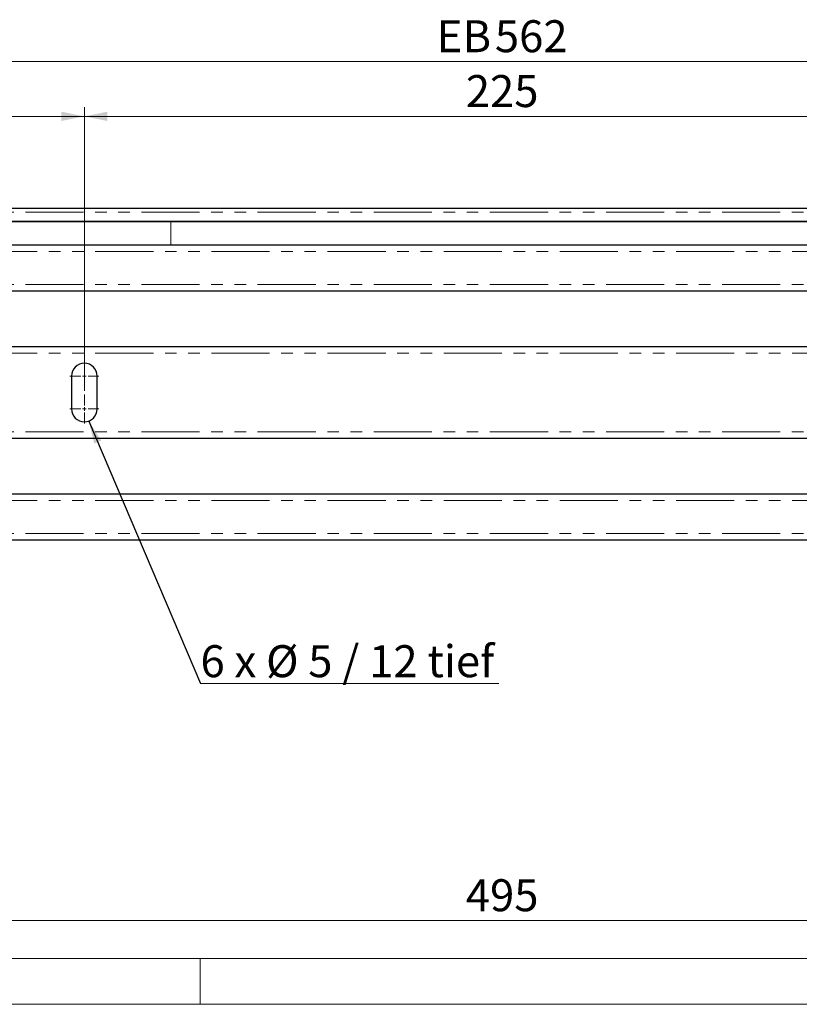
# Model space of a CAD drawing. Units: millimetres. Extents: x 0 to 594, y 0 to 420.
# Drawn here: x 85 to 170, y 0 to 108 of the extents above; entities that cross this region are included whole.
import ezdxf

# ---------------------------------------------------------------- set-up
doc = ezdxf.new("R2010")
doc.units = ezdxf.units.MM
doc.linetypes.add('PHANTOM', pattern=[12.7, 6.35, -1.27, 1.27, -1.27, 1.27, -1.27])
doc.styles.add('SLDTEXTSTYLE0', font='TXT', dxfattribs={"width": 0.605})
doc.styles.add('SLDTEXTSTYLE2', font='TXT', dxfattribs={"width": 0.567941})
doc.dimstyles.new('SLDDIMSTYLE0', dxfattribs={"dimtxt": 3.5, "dimasz": 2.5, "dimexe": 0, "dimexo": 0.0625, "dimgap": 0.875, "dimtad": 1, "dimtoh": 1, "dimlfac": 2.5, "dimrnd": 1e-09, "dimzin": 12, "dimdsep": 46, "dimtxsty": 'SLDTEXTSTYLE0', "dimsah": 1, "dimcen": 0.09, "dimadec": 0, "dimazin": 0, "dimtfac": 1, "dimtofl": 0, "dimtmove": 0, "dimatfit": 3, "dimfxl": 1, "dimfrac": 2, "dimtolj": 1, "dimtzin": 12, "dimarcsym": 0})
doc.dimstyles.new('SLDDIMSTYLE4', dxfattribs={"dimtxt": 0, "dimasz": 2.5, "dimexe": 0, "dimexo": 0.0625, "dimgap": 0, "dimtad": 0, "dimtih": 1, "dimtoh": 1, "dimdec": 0, "dimrnd": 1e-09, "dimzin": 0, "dimdsep": 46, "dimtxsty": 'Standard', "dimsah": 1, "dimcen": 0.09, "dimadec": 0, "dimazin": 0, "dimtfac": 2.5, "dimtdec": 0, "dimtofl": 0, "dimtmove": 0, "dimatfit": 3, "dimfxl": 1, "dimfrac": 2, "dimtolj": 1, "dimtzin": 0, "dimarcsym": 0})

# ---------------------------------------------------------------- blocks, each defined once
blk = doc.blocks.new('*D106')
at = {"color": 7, "linetype": 'Continuous', "lineweight": 0}
for p, q in [((66.72, 67.72), (66.72, 98.13)), ((92.32, 67.72), (92.32, 98.13)), ((66.72, 97.13), (92.32, 97.13))]:
    blk.add_line(p, q, dxfattribs=at)
for points in [[(66.72, 97.13), (69.22, 96.63), (69.22, 97.64)], [(92.32, 97.13), (89.82, 97.64), (89.82, 96.63)]]:
    blk.add_solid(points, dxfattribs=at)
at = {"color": 7, "linetype": 'Continuous', "lineweight": 0, "insert": (77.33, 101.65), "char_height": 3.5, "attachment_point": 1, "style": 'SLDTEXTSTYLE0'}
blk.add_mtext('64', dxfattribs=at)
blk = doc.blocks.new('*D107')
at = {"color": 7, "linetype": 'Continuous', "lineweight": 0}
for p, q in [((92.32, 67.72), (92.32, 98.13)), ((182.32, 67.72), (182.32, 98.13)), ((92.32, 97.13), (182.32, 97.13))]:
    blk.add_line(p, q, dxfattribs=at)
for points in [[(92.32, 97.13), (94.82, 96.63), (94.82, 97.64)], [(182.32, 97.13), (179.82, 97.64), (179.82, 96.63)]]:
    blk.add_solid(points, dxfattribs=at)
at = {"color": 7, "linetype": 'Continuous', "lineweight": 0, "insert": (134.03, 101.65), "char_height": 3.5, "attachment_point": 1, "style": 'SLDTEXTSTYLE0'}
blk.add_mtext('225', dxfattribs=at)
blk = doc.blocks.new('*D109')
at = {"color": 7, "linetype": 'Continuous', "lineweight": 0}
for p, q in [((24.92, 76.45), (24.92, 104.13)), ((249.72, 76.45), (249.72, 104.13)), ((249.72, 103.13), (24.92, 103.13))]:
    blk.add_line(p, q, dxfattribs=at)
for points in [[(24.92, 103.13), (27.42, 102.63), (27.42, 103.64)], [(249.72, 103.13), (247.22, 103.64), (247.22, 102.63)]]:
    blk.add_solid(points, dxfattribs=at)
at = {"color": 7, "linetype": 'Continuous', "lineweight": 0, "char_height": 3.5, "attachment_point": 1, "style": 'SLDTEXTSTYLE0'}
for s, insert in [('562', (137.21, 107.65)), ('EB ', (130.85, 107.65))]:
    blk.add_mtext(s, dxfattribs=dict(at, insert=insert))
blk = doc.blocks.new('*D112')
at = {"color": 7, "linetype": 'Continuous', "lineweight": 0}
for p, q in [((38.32, 19.07), (38.32, 8.16)), ((236.32, 19.07), (236.32, 8.16)), ((38.32, 9.16), (236.32, 9.16))]:
    blk.add_line(p, q, dxfattribs=at)
for points in [[(38.32, 9.16), (40.82, 8.66), (40.82, 9.67)], [(236.32, 9.16), (233.82, 9.67), (233.82, 8.66)]]:
    blk.add_solid(points, dxfattribs=at)
at = {"color": 7, "linetype": 'Continuous', "lineweight": 0, "insert": (134.03, 13.68), "char_height": 3.5, "attachment_point": 1, "style": 'SLDTEXTSTYLE0'}
blk.add_mtext('495', dxfattribs=at)
blk = doc.blocks.new('SW_NOTE_5')
at = {"color": 0, "linetype": 'Continuous', "lineweight": 0}
for p, q in [((0, 0), (32.62, 0)), ((32.62, 0), (0, 0)), ((0, 0), (32.62, 0)), ((32.62, 0), (0, 0)), ((0, 0), (32.62, 0)), ((32.62, 0), (0, 0))]:
    blk.add_line(p, q, dxfattribs=at)
at = {"color": 0, "linetype": 'Continuous', "lineweight": 0, "insert": (0, 4.2), "char_height": 3.5, "attachment_point": 1, "style": 'SLDTEXTSTYLE2'}
blk.add_mtext('6 x Ø 5 / 12 tief', dxfattribs=at)
blk = doc.blocks.new('SW_CENTERMARKSYMBOL_38')
at = {"color": 0, "linetype": 'Continuous', "lineweight": 0}
for p, q in [((0, 0.4), (0, 1.6)), ((-0.4, 0), (-1.6, 0)), ((0, 0), (-0.2, 0)), ((0, 0), (0, 0.2)), ((0, 0), (0, -0.2)), ((0, 0), (0.2, 0)), ((0.4, 0), (1.6, 0)), ((0, -0.4), (0, -1.6)), ((0, -3.2), (0, -2)), ((-0.4, -3.6), (-1.6, -3.6)), ((0, -3.6), (-0.2, -3.6)), ((0, -3.6), (0, -3.4)), ((0, -3.6), (0, -3.8)), ((0, -3.6), (0.2, -3.6)), ((0, -4), (0, -5.2)), ((0.4, -3.6), (1.6, -3.6))]:
    blk.add_line(p, q, dxfattribs=at)

msp = doc.modelspace()

# ---------------------------------------------------------------- linework, layer by layer
at = {"color": 7, "linetype": 'Continuous', "lineweight": 30}
for p, q in [((231.9201, 87.0425), (42.7201, 87.0425)), ((42.7201, 85.6424), (231.9201, 85.6424)), ((101.7592, 85.6424), (42.7201, 85.6424)), ((173.9661, 85.6424), (101.7592, 85.6424)), ((231.9201, 83.0424), (42.7201, 83.0424)), ((42.7201, 78.0424), (231.9201, 78.0424)), ((231.9201, 71.9224), (42.7201, 71.9224)), ((90.9201, 68.7224), (90.9201, 65.1224)), ((93.7201, 65.1224), (93.7201, 68.7224)), ((42.7201, 61.9224), (231.9201, 61.9224)), ((231.9201, 55.8024), (42.7201, 55.8024)), ((42.7201, 50.8024), (231.9201, 50.8024))]:
    msp.add_line(p, q, dxfattribs=at)
at = {"color": 8, "linetype": 'PHANTOM', "lineweight": 0}
for p, q in [((231.9201, 86.6424), (42.7201, 86.6424)), ((101.7592, 83.0424), (101.7592, 85.6424)), ((42.7201, 82.3424), (231.9201, 82.3424)), ((231.9201, 78.7424), (42.7201, 78.7424)), ((42.7201, 71.2224), (231.9201, 71.2224)), ((231.9201, 62.6224), (42.7201, 62.6224)), ((42.7201, 55.1023), (231.9201, 55.1023)), ((231.9201, 51.5024), (42.7201, 51.5024))]:
    msp.add_line(p, q, dxfattribs=at)
at = {"color": 7, "linetype": 'Continuous', "lineweight": 15}
for p, q in [((5, 5), (589, 5)), ((105, 5), (105, 0))]:
    msp.add_line(p, q, dxfattribs=at)
at = {"color": 7, "linetype": 'Continuous', "lineweight": 0}
msp.add_line((0, 0), (594, 0), dxfattribs=at)
at = {"color": 7, "linetype": 'Continuous', "lineweight": 30}
for centre, start, end in [((92.3201, 68.7224), 0, 180), ((92.3201, 65.1224), 180, 0)]:
    msp.add_arc(centre, 1.4, start, end, dxfattribs=at)

# ---------------------------------------------------------------- block references
at = {"color": 7, "linetype": 'Continuous', "lineweight": 0}
for name, p in [('SW_CENTERMARKSYMBOL_38', (92.3201, 68.7224)), ('SW_NOTE_5', (105.0217, 35.0847))]:
    msp.add_blockref(name, p, dxfattribs=at)

# ---------------------------------------------------------------- dimensions: what is measured, and where the dimension line sits
dim = msp.add_linear_dim(base=(24.9201, 103.1343), p1=(249.7201, 75.4456), p2=(24.9201, 75.4456), text='EB <>', dimstyle='SLDDIMSTYLE0', dxfattribs=at)
dim.commit()
dim.dimension.update_dxf_attribs({"geometry": '*D109', "text_midpoint": (137.3201, 103.1343), "dimtype": 160})
for base, p1, p2, picture, middle in [((92.3201, 97.1343), (66.7201, 66.7224), (92.3201, 66.7224), '*D106', (79.5201, 97.1343)), ((182.3201, 97.1343), (92.3201, 66.7224), (182.3201, 66.7224), '*D107', (137.3201, 97.1343)), ((236.32, 9.1638), (38.32, 20.0653), (236.32, 20.0653), '*D112', (137.32, 9.1638))]:
    dim = msp.add_linear_dim(base=base, p1=p1, p2=p2, dimstyle='SLDDIMSTYLE0', dxfattribs=at)
    dim.commit()
    dim.dimension.update_dxf_attribs({"geometry": picture, "text_midpoint": middle, "dimtype": 160})

# ---------------------------------------------------------------- leaders
msp.add_leader([(92.8026, 63.8082), (105.0217, 35.0847)], dimstyle='SLDDIMSTYLE4', dxfattribs=at)

doc.saveas('drawing.dxf')
